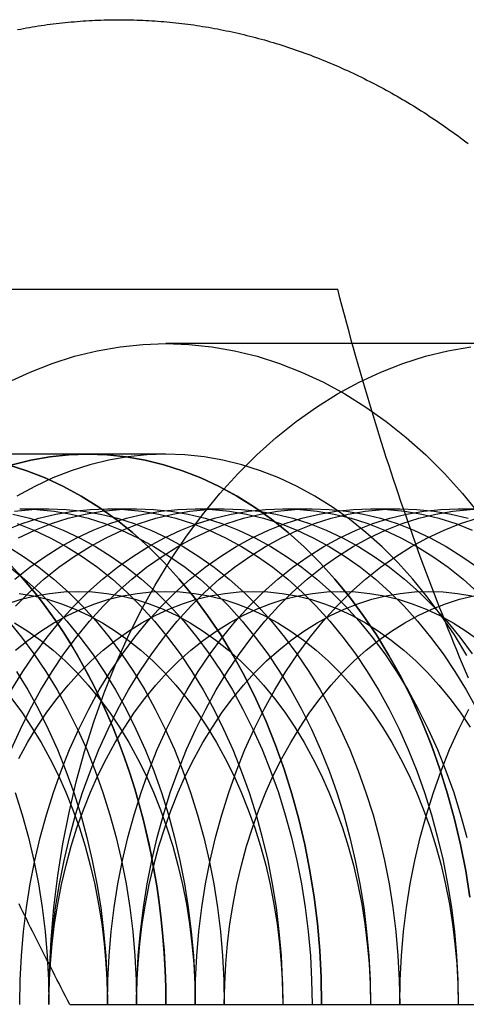
# Model space of a CAD drawing. Extents: x -135 to 831, y -538 to 51.
# Drawn here: x 177 to 182, y -498 to -486 of the extents above; entities that cross this region are included whole.
import ezdxf

# ---------------------------------------------------------------- set-up
doc = ezdxf.new("R2010")
doc.units = 0
doc.header["$LTSCALE"] = 20
doc.linetypes.add('VERDECKT', pattern=[0.375, 0.25, -0.125])
doc.layers.get('0').update_dxf_attribs({"linetype": 'CONTINUOUS'})
doc.layers.add('STEMPEL', color=3, linetype='CONTINUOUS')

# ---------------------------------------------------------------- blocks, each defined once
blk = doc.blocks.new('A$CCFD6EB4D')
at = {"color": 3, "linetype": 'CONTINUOUS'}
for p, q in [((231.82028, -18.82118), (238.5958, -18.82118)), ((235.3549, -27.47918), (242.13041, -27.47918))]:
    blk.add_line(p, q, dxfattribs=at)
at = {"color": 1, "linetype": 'VERDECKT'}
for p, q in [((240.75982, -19.47918), (236.51718, -19.47918)), ((235.57526, -20.81926), (233.69164, -20.81926)), ((236.51718, -20.81926), (235.57537, -20.81926)), ((234.74941, -21.47918), (235.10296, -21.47918)), ((235.81007, -21.47918), (236.16362, -21.47918)), ((236.87073, -21.47918), (237.22428, -21.47918)), ((237.93139, -21.47918), (238.28494, -21.47918)), ((238.99205, -21.47918), (239.3456, -21.47918)), ((240.05271, -21.47918), (240.40627, -21.47918))]:
    blk.add_line(p, q, dxfattribs=at)
at = {"color": 3}
for points in [[(234.723, -15.6774, 0), (234.759, -15.6706, 0), (234.795, -15.6639, 0), (234.831, -15.6575, 0), (234.866, -15.6512, 0), (234.902, -15.6452, 0), (234.938, -15.6393, 0), (234.974, -15.6337, 0), (235.01, -15.6282, 0), (235.046, -15.623, 0), (235.082, -15.6179, 0), (235.118, -15.6131, 0), (235.154, -15.6085, 0), (235.19, -15.6041, 0), (235.226, -15.5998, 0), (235.262, -15.5958, 0), (235.298, -15.592, 0), (235.335, -15.5884, 0), (235.371, -15.585, 0), (235.407, -15.5818, 0), (235.443, -15.5788, 0), (235.479, -15.576, 0), (235.515, -15.5734, 0), (235.551, -15.571, 0), (235.588, -15.5688, 0), (235.624, -15.5668, 0), (235.66, -15.565, 0), (235.696, -15.5635, 0), (235.732, -15.5621, 0), (235.769, -15.5609, 0), (235.805, -15.56, 0), (235.841, -15.5592, 0), (235.877, -15.5587, 0), (235.914, -15.5583, 0), (235.95, -15.5582, 0), (235.986, -15.5583, 0), (236.022, -15.5586, 0), (236.059, -15.559, 0), (236.095, -15.5597, 0), (236.131, -15.5606, 0), (236.167, -15.5617, 0), (236.203, -15.563, 0), (236.24, -15.5645, 0), (236.276, -15.5662, 0), (236.312, -15.5682, 0), (236.348, -15.5703, 0), (236.384, -15.5726, 0), (236.421, -15.5752, 0), (236.457, -15.5779, 0), (236.493, -15.5809, 0), (236.529, -15.5841, 0), (236.565, -15.5874, 0), (236.601, -15.591, 0), (236.637, -15.5948, 0), (236.673, -15.5988, 0), (236.709, -15.603, 0), (236.745, -15.6074, 0), (236.782, -15.612, 0), (236.818, -15.6168, 0), (236.854, -15.6219, 0), (236.89, -15.6271, 0), (236.925, -15.6325, 0), (236.961, -15.6382, 0), (236.997, -15.644, 0), (237.033, -15.6501, 0), (237.069, -15.6563, 0), (237.105, -15.6628, 0), (237.141, -15.6695, 0), (237.176, -15.6763, 0), (237.212, -15.6834, 0), (237.248, -15.6907, 0), (237.284, -15.6982, 0), (237.319, -15.7059, 0), (237.355, -15.7137, 0), (237.39, -15.7218, 0), (237.426, -15.7301, 0), (237.462, -15.7386, 0), (237.497, -15.7473, 0), (237.533, -15.7562, 0), (237.568, -15.7653, 0), (237.603, -15.7745, 0), (237.639, -15.784, 0), (237.674, -15.7937, 0), (237.709, -15.8036, 0), (237.745, -15.8136, 0), (237.78, -15.8239, 0), (237.815, -15.8344, 0), (237.85, -15.8451, 0), (237.885, -15.8559, 0), (237.92, -15.867, 0), (237.955, -15.8782, 0), (237.99, -15.8897, 0), (238.025, -15.9013, 0), (238.06, -15.9132, 0), (238.095, -15.9252, 0), (238.13, -15.9374, 0), (238.165, -15.9498, 0), (238.199, -15.9625, 0), (238.234, -15.9753, 0), (238.269, -15.9883, 0), (238.303, -16.0014, 0), (238.338, -16.0148, 0), (238.372, -16.0284, 0), (238.407, -16.0422, 0), (238.441, -16.0561, 0), (238.475, -16.0703, 0), (238.51, -16.0846, 0), (238.544, -16.0991, 0), (238.578, -16.1138, 0), (238.612, -16.1287, 0), (238.646, -16.1438, 0), (238.68, -16.1591, 0), (238.714, -16.1746, 0), (238.748, -16.1902, 0), (238.782, -16.206, 0), (238.816, -16.2221, 0), (238.849, -16.2383, 0), (238.883, -16.2547, 0), (238.917, -16.2713, 0), (238.95, -16.288, 0), (238.984, -16.305, 0), (239.017, -16.3221, 0), (239.05, -16.3394, 0), (239.084, -16.3569, 0), (239.117, -16.3746, 0), (239.15, -16.3925, 0), (239.183, -16.4106, 0), (239.216, -16.4288, 0), (239.249, -16.4472, 0), (239.282, -16.4658, 0), (239.315, -16.4846, 0), (239.348, -16.5036, 0), (239.38, -16.5227, 0), (239.413, -16.542, 0), (239.446, -16.5615, 0), (239.478, -16.5812, 0), (239.511, -16.6011, 0), (239.543, -16.6211, 0), (239.575, -16.6413, 0), (239.607, -16.6617, 0), (239.64, -16.6823, 0), (239.672, -16.703, 0), (239.704, -16.7239, 0), (239.736, -16.745, 0), (239.767, -16.7663, 0), (239.799, -16.7877, 0), (239.831, -16.8093, 0), (239.862, -16.8311, 0), (239.894, -16.853, 0), (239.925, -16.8751, 0), (239.957, -16.8974, 0), (239.988, -16.9199, 0), (240.019, -16.9425, 0), (240.051, -16.9653, 0), (240.082, -16.9883, 0), (240.113, -17.0114, 0), (240.144, -17.0347, 0), (240.175, -17.0582, 0)], [(240.177, -23.5311, 0), (240.141, -23.4464, 0), (240.106, -23.3617, 0), (240.071, -23.2771, 0), (240.036, -23.1925, 0), (240.001, -23.1079, 0), (239.967, -23.0233, 0), (239.933, -22.9387, 0), (239.899, -22.854, 0), (239.866, -22.7693, 0), (239.833, -22.6845, 0), (239.8, -22.5996, 0), (239.767, -22.5146, 0), (239.734, -22.4295, 0), (239.702, -22.3442, 0), (239.67, -22.2588, 0), (239.638, -22.1732, 0), (239.607, -22.0875, 0), (239.575, -22.0015, 0), (239.544, -21.9153, 0), (239.513, -21.8289, 0), (239.483, -21.7422, 0), (239.452, -21.6552, 0), (239.422, -21.568, 0), (239.391, -21.4804, 0), (239.361, -21.3925, 0), (239.331, -21.3043, 0), (239.302, -21.2157, 0), (239.272, -21.1267, 0), (239.243, -21.0373, 0), (239.213, -20.9475, 0), (239.184, -20.8572, 0), (239.155, -20.7665, 0), (239.126, -20.6753, 0), (239.098, -20.5836, 0), (239.069, -20.4914, 0), (239.04, -20.3986, 0), (239.012, -20.3053, 0), (238.984, -20.2114, 0), (238.955, -20.1168, 0), (238.927, -20.0217, 0), (238.899, -19.9258, 0), (238.871, -19.8293, 0), (238.844, -19.7321, 0), (238.816, -19.6342, 0), (238.788, -19.5355, 0), (238.76, -19.436, 0), (238.733, -19.3357, 0), (238.705, -19.2346, 0), (238.678, -19.1326, 0), (238.651, -19.0297, 0), (238.623, -18.9259, 0), (238.596, -18.8212, 0)], [(235.355, -27.4792, 0), (235.329, -27.4286, 0), (235.303, -27.3782, 0), (235.277, -27.3279, 0), (235.251, -27.2779, 0), (235.225, -27.228, 0), (235.2, -27.1783, 0), (235.175, -27.1288, 0), (235.15, -27.0794, 0), (235.124, -27.0302, 0), (235.1, -26.9812, 0), (235.075, -26.9323, 0), (235.05, -26.8836, 0), (235.026, -26.8351, 0), (235.001, -26.7867, 0), (234.977, -26.7384, 0), (234.953, -26.6903, 0), (234.929, -26.6423, 0), (234.905, -26.5945, 0), (234.881, -26.5468, 0), (234.857, -26.4993, 0), (234.834, -26.4518, 0), (234.81, -26.4045, 0), (234.787, -26.3574, 0), (234.764, -26.3104, 0), (234.741, -26.2635, 0)]]:
    blk.add_polyline3d(points, dxfattribs=at)
at = {"color": 1, "linetype": 'VERDECKT'}
for points in [[(236.517, -19.4792, 0), (236.795, -19.4888, 0), (237.072, -19.5177, 0), (237.347, -19.5658, 0), (237.621, -19.6329, 0), (237.892, -19.7189, 0), (238.159, -19.8237, 0), (238.423, -19.9468, 0), (238.682, -20.0881, 0), (238.936, -20.2473, 0), (239.184, -20.4238, 0), (239.425, -20.6174, 0), (239.66, -20.8274, 0), (239.887, -21.0535, 0), (240.106, -21.2951, 0), (240.316, -21.5516, 0)], [(234.611, -19.9468, 0), (234.875, -19.8237, 0), (235.143, -19.7189, 0), (235.414, -19.6329, 0), (235.687, -19.5658, 0), (235.963, -19.5177, 0), (236.24, -19.4888, 0), (236.517, -19.4792, 0)], [(235.103, -27.4792, 0), (235.11, -27.0866, 0), (235.13, -26.695, 0), (235.164, -26.3053, 0), (235.212, -25.9185, 0), (235.272, -25.5353, 0), (235.347, -25.1569, 0), (235.434, -24.7841, 0), (235.534, -24.4177, 0), (235.646, -24.0587, 0), (235.771, -23.708, 0), (235.908, -23.3664, 0), (236.056, -23.0346, 0), (236.216, -22.7136, 0), (236.387, -22.404, 0), (236.568, -22.1067, 0), (236.76, -21.8223, 0), (236.961, -21.5516, 0), (237.171, -21.2951, 0), (237.39, -21.0535, 0), (237.617, -20.8274, 0), (237.852, -20.6174, 0), (238.093, -20.4238, 0), (238.341, -20.2473, 0), (238.595, -20.0881, 0), (238.854, -19.9468, 0), (239.118, -19.8237, 0), (239.385, -19.7189, 0), (239.656, -19.6329, 0), (239.93, -19.5658, 0), (240.205, -19.5177, 0)], [(234.613, -22.1298, 0), (234.795, -22.3309, 0), (234.97, -22.5445, 0), (235.138, -22.7699, 0), (235.297, -23.0066, 0), (235.448, -23.2541, 0), (235.59, -23.5118, 0), (235.724, -23.7791, 0), (235.847, -24.0553, 0), (235.961, -24.3397, 0), (236.065, -24.6317, 0), (236.159, -24.9305, 0), (236.242, -25.2355, 0), (236.314, -25.5459, 0), (236.376, -25.8609, 0), (236.427, -26.1799, 0), (236.466, -26.502, 0), (236.495, -26.8264, 0), (236.512, -27.1524, 0), (236.517, -27.4792, 0)], [(234.61, -20.9472, 0), (234.836, -21.0188, 0), (235.059, -21.106, 0), (235.278, -21.2085, 0), (235.494, -21.3261, 0), (235.705, -21.4586, 0), (235.912, -21.6056, 0), (236.113, -21.7667, 0), (236.308, -21.9416, 0), (236.497, -22.1298, 0), (236.679, -22.3309, 0), (236.854, -22.5445, 0), (237.022, -22.7699, 0), (237.181, -23.0066, 0), (237.332, -23.2541, 0), (237.474, -23.5118, 0), (237.607, -23.7791, 0), (237.731, -24.0553, 0), (237.845, -24.3397, 0), (237.949, -24.6317, 0), (238.042, -24.9305, 0), (238.126, -25.2355, 0), (238.198, -25.5459, 0), (238.26, -25.8609, 0), (238.31, -26.1799, 0), (238.35, -26.502, 0), (238.378, -26.8264, 0), (238.395, -27.1524, 0), (238.401, -27.4792, 0)], [(234.61, -20.9472, 0), (234.836, -21.0189, 0), (235.059, -21.106, 0), (235.278, -21.2086, 0), (235.494, -21.3262, 0), (235.705, -21.4587, 0), (235.911, -21.6057, 0), (236.113, -21.7668, 0), (236.308, -21.9417, 0), (236.497, -22.1299, 0), (236.679, -22.331, 0), (236.854, -22.5445, 0), (237.021, -22.7699, 0), (237.181, -23.0067, 0), (237.332, -23.2542, 0), (237.474, -23.5119, 0), (237.607, -23.7791, 0), (237.731, -24.0553, 0), (237.845, -24.3397, 0), (237.949, -24.6317, 0), (238.042, -24.9305, 0), (238.126, -25.2355, 0), (238.198, -25.5459, 0), (238.26, -25.861, 0), (238.31, -26.1799, 0), (238.35, -26.502, 0), (238.378, -26.8264, 0), (238.395, -27.1524, 0), (238.401, -27.4792, 0)], [(238.401, -27.4792, 0), (238.395, -27.1524, 0), (238.378, -26.8264, 0), (238.35, -26.502, 0), (238.31, -26.1799, 0), (238.26, -25.861, 0), (238.198, -25.5459, 0), (238.126, -25.2355, 0), (238.042, -24.9305, 0), (237.949, -24.6317, 0), (237.845, -24.3397, 0), (237.731, -24.0553, 0), (237.607, -23.7791, 0), (237.474, -23.5119, 0), (237.332, -23.2542, 0), (237.181, -23.0067, 0), (237.022, -22.7699, 0), (236.854, -22.5445, 0), (236.679, -22.331, 0), (236.497, -22.1299, 0), (236.308, -21.9417, 0), (236.113, -21.7668, 0), (235.912, -21.6057, 0), (235.705, -21.4587, 0), (235.494, -21.3262, 0), (235.278, -21.2086, 0), (235.059, -21.106, 0), (234.836, -21.0189, 0), (234.61, -20.9472, 0)], [(236.517, -27.4792, 0), (236.515, -27.2728, 0), (236.508, -27.0667, 0), (236.497, -26.8609, 0), (236.481, -26.6558, 0), (236.461, -26.4514, 0), (236.436, -26.248, 0), (236.407, -26.0458, 0), (236.373, -25.845, 0), (236.335, -25.6457, 0), (236.293, -25.4482, 0), (236.246, -25.2527, 0), (236.195, -25.0592, 0), (236.14, -24.8682, 0), (236.081, -24.6796, 0), (236.017, -24.4937, 0), (235.95, -24.3107, 0), (235.879, -24.1307, 0), (235.803, -23.9539, 0), (235.724, -23.7805, 0), (235.641, -23.6107, 0), (235.555, -23.4446, 0), (235.464, -23.2824, 0), (235.371, -23.1241, 0), (235.274, -22.9701, 0), (235.173, -22.8204, 0), (235.07, -22.6752, 0), (234.963, -22.5346, 0), (234.853, -22.3987, 0), (234.74, -22.2677, 0)], [(234.74, -22.2678, 0), (234.853, -22.3987, 0), (234.963, -22.5346, 0), (235.069, -22.6752, 0), (235.173, -22.8204, 0), (235.274, -22.9701, 0), (235.371, -23.1242, 0), (235.464, -23.2824, 0), (235.555, -23.4446, 0), (235.641, -23.6107, 0), (235.724, -23.7806, 0), (235.803, -23.9539, 0), (235.879, -24.1307, 0), (235.95, -24.3107, 0), (236.017, -24.4937, 0), (236.081, -24.6796, 0), (236.14, -24.8682, 0), (236.195, -25.0593, 0), (236.246, -25.2527, 0), (236.293, -25.4482, 0), (236.335, -25.6457, 0), (236.373, -25.845, 0), (236.407, -26.0458, 0), (236.436, -26.248, 0), (236.461, -26.4514, 0), (236.481, -26.6558, 0), (236.497, -26.8609, 0), (236.508, -27.0667, 0), (236.515, -27.2728, 0), (236.517, -27.4792, 0)], [(234.657, -20.9472, 0), (234.884, -20.8913, 0), (235.114, -20.8513, 0), (235.344, -20.8272, 0), (235.575, -20.8192, 0), (235.806, -20.8272, 0), (236.037, -20.8513, 0), (236.266, -20.8913, 0), (236.494, -20.9472, 0), (236.72, -21.0188, 0), (236.942, -21.106, 0), (237.162, -21.2085, 0), (237.377, -21.3261, 0), (237.589, -21.4586, 0), (237.795, -21.6056, 0), (237.996, -21.7667, 0), (238.192, -21.9416, 0), (238.381, -22.1298, 0), (238.563, -22.3309, 0), (238.738, -22.5445, 0), (238.905, -22.7699, 0), (239.065, -23.0066, 0), (239.216, -23.2541, 0), (239.358, -23.5118, 0), (239.491, -23.7791, 0), (239.615, -24.0553, 0), (239.729, -24.3397, 0), (239.832, -24.6317, 0), (239.926, -24.9305, 0), (240.009, -25.2355, 0), (240.082, -25.5459, 0), (240.144, -25.8609, 0), (240.194, -26.1799, 0)], [(234.657, -20.9472, 0), (234.884, -20.8913, 0), (235.114, -20.8513, 0), (235.344, -20.8273, 0), (235.575, -20.8193, 0), (235.806, -20.8273, 0), (236.037, -20.8513, 0), (236.266, -20.8913, 0), (236.494, -20.9472, 0), (236.72, -21.0189, 0), (236.942, -21.106, 0), (237.162, -21.2086, 0), (237.377, -21.3262, 0), (237.589, -21.4587, 0), (237.795, -21.6057, 0), (237.996, -21.7668, 0), (238.192, -21.9417, 0), (238.381, -22.1299, 0), (238.563, -22.331, 0), (238.738, -22.5445, 0), (238.905, -22.7699, 0), (239.065, -23.0067, 0), (239.216, -23.2542, 0), (239.358, -23.5119, 0), (239.491, -23.7791, 0), (239.615, -24.0553, 0), (239.728, -24.3397, 0), (239.832, -24.6317, 0), (239.926, -24.9305, 0), (240.009, -25.2355, 0), (240.082, -25.5459, 0), (240.143, -25.861, 0), (240.194, -26.1799, 0)], [(240.194, -26.1799, 0), (240.144, -25.861, 0), (240.082, -25.5459, 0), (240.009, -25.2355, 0), (239.926, -24.9305, 0), (239.833, -24.6317, 0), (239.729, -24.3397, 0), (239.615, -24.0553, 0), (239.491, -23.7791, 0), (239.358, -23.5119, 0), (239.216, -23.2542, 0), (239.065, -23.0067, 0), (238.905, -22.7699, 0), (238.738, -22.5445, 0), (238.563, -22.331, 0), (238.381, -22.1299, 0), (238.192, -21.9417, 0), (237.996, -21.7668, 0), (237.795, -21.6057, 0), (237.589, -21.4587, 0), (237.378, -21.3262, 0), (237.162, -21.2086, 0), (236.942, -21.106, 0), (236.72, -21.0189, 0), (236.494, -20.9472, 0), (236.266, -20.8913, 0), (236.037, -20.8513, 0), (235.806, -20.8273, 0), (235.575, -20.8193, 0), (235.344, -20.8273, 0), (235.114, -20.8513, 0), (234.884, -20.8913, 0), (234.657, -20.9472, 0)], [(240.157, -23.2542, 0), (240.007, -23.0067, 0), (239.847, -22.7699, 0), (239.68, -22.5445, 0), (239.505, -22.331, 0), (239.322, -22.1299, 0), (239.134, -21.9417, 0), (238.938, -21.7668, 0), (238.737, -21.6057, 0), (238.531, -21.4587, 0), (238.319, -21.3262, 0), (238.104, -21.2086, 0), (237.884, -21.106, 0), (237.661, -21.0189, 0), (237.436, -20.9472, 0), (237.208, -20.8913, 0), (236.979, -20.8513, 0), (236.748, -20.8273, 0), (236.517, -20.8193, 0), (236.286, -20.8273, 0), (236.056, -20.8513, 0), (235.826, -20.8913, 0), (235.598, -20.9472, 0), (235.373, -21.0189, 0), (235.15, -21.106, 0), (234.931, -21.2086, 0), (234.715, -21.3262, 0)], [(234.696, -24.9139, 0), (234.78, -25.1831, 0), (234.855, -25.4578, 0), (234.92, -25.7375, 0), (234.976, -26.0213, 0), (235.021, -26.3086, 0), (235.057, -26.5988, 0), (235.083, -26.8911, 0), (235.098, -27.1848, 0), (235.103, -27.4792, 0)], [(234.711, -23.4498, 0), (234.847, -23.6728, 0), (234.975, -23.905, 0), (235.095, -24.1458, 0), (235.206, -24.3946, 0), (235.309, -24.6508, 0), (235.403, -24.9139, 0), (235.487, -25.1831, 0), (235.562, -25.4578, 0), (235.627, -25.7375, 0), (235.683, -26.0213, 0), (235.729, -26.3086, 0), (235.764, -26.5988, 0), (235.79, -26.8911, 0), (235.805, -27.1848, 0), (235.81, -27.4792, 0)], [(234.612, -22.8411, 0), (234.77, -23.0335, 0), (234.921, -23.2365, 0), (235.065, -23.4498, 0), (235.201, -23.6728, 0), (235.329, -23.905, 0), (235.449, -24.1458, 0), (235.56, -24.3946, 0), (235.663, -24.6508, 0), (235.756, -24.9139, 0), (235.841, -25.1831, 0), (235.916, -25.4578, 0), (235.981, -25.7375, 0), (236.036, -26.0213, 0), (236.082, -26.3086, 0), (236.118, -26.5988, 0), (236.143, -26.8911, 0), (236.159, -27.1848, 0), (236.164, -27.4792, 0)], [(234.628, -22.1877, 0), (234.809, -22.3328, 0), (234.985, -22.4904, 0), (235.155, -22.6599, 0), (235.32, -22.8411, 0), (235.477, -23.0335, 0), (235.628, -23.2365, 0), (235.772, -23.4498, 0), (235.908, -23.6728, 0), (236.036, -23.905, 0), (236.156, -24.1458, 0), (236.267, -24.3946, 0), (236.37, -24.6508, 0), (236.463, -24.9139, 0), (236.548, -25.1831, 0), (236.623, -25.4578, 0), (236.688, -25.7375, 0), (236.744, -26.0213, 0), (236.789, -26.3086, 0), (236.825, -26.5988, 0), (236.85, -26.8911, 0), (236.866, -27.1848, 0), (236.871, -27.4792, 0)], [(234.605, -21.9359, 0), (234.796, -22.0552, 0), (234.982, -22.1877, 0), (235.163, -22.3328, 0), (235.339, -22.4904, 0), (235.509, -22.6599, 0), (235.673, -22.8411, 0), (235.831, -23.0335, 0), (235.982, -23.2365, 0), (236.125, -23.4498, 0), (236.261, -23.6728, 0), (236.389, -23.905, 0), (236.509, -24.1458, 0), (236.621, -24.3946, 0), (236.723, -24.6508, 0), (236.817, -24.9139, 0), (236.901, -25.1831, 0), (236.976, -25.4578, 0), (237.042, -25.7375, 0), (237.097, -26.0213, 0), (237.143, -26.3086, 0), (237.178, -26.5988, 0), (237.204, -26.8911, 0), (237.219, -27.1848, 0), (237.224, -27.4792, 0)], [(234.72, -21.659, 0), (234.92, -21.7375, 0), (235.118, -21.8299, 0), (235.312, -21.9359, 0), (235.503, -22.0552, 0), (235.689, -22.1877, 0), (235.87, -22.3328, 0), (236.046, -22.4904, 0), (236.216, -22.6599, 0), (236.38, -22.8411, 0), (236.538, -23.0335, 0), (236.689, -23.2365, 0), (236.832, -23.4498, 0), (236.968, -23.6728, 0), (237.096, -23.905, 0), (237.216, -24.1458, 0), (237.328, -24.3946, 0), (237.43, -24.6508, 0), (237.524, -24.9139, 0), (237.608, -25.1831, 0), (237.683, -25.4578, 0), (237.749, -25.7375, 0), (237.804, -26.0213, 0), (237.85, -26.3086, 0), (237.885, -26.5988, 0), (237.911, -26.8911, 0), (237.926, -27.1848, 0), (237.931, -27.4792, 0)], [(234.665, -21.5441, 0), (234.87, -21.5945, 0), (235.073, -21.659, 0), (235.274, -21.7375, 0), (235.472, -21.8299, 0), (235.666, -21.9359, 0), (235.856, -22.0552, 0), (236.042, -22.1877, 0), (236.223, -22.3328, 0), (236.399, -22.4904, 0), (236.57, -22.6599, 0), (236.734, -22.8411, 0), (236.891, -23.0335, 0), (237.042, -23.2365, 0), (237.186, -23.4498, 0), (237.322, -23.6728, 0), (237.45, -23.905, 0), (237.57, -24.1458, 0), (237.681, -24.3946, 0), (237.784, -24.6508, 0), (237.878, -24.9139, 0), (237.962, -25.1831, 0), (238.037, -25.4578, 0), (238.102, -25.7375, 0), (238.158, -26.0213, 0), (238.203, -26.3086, 0), (238.239, -26.5988, 0), (238.265, -26.8911, 0), (238.28, -27.1848, 0), (238.285, -27.4792, 0)], [(234.749, -21.4792, 0), (234.958, -21.4864, 0), (235.165, -21.5081, 0), (235.372, -21.5441, 0), (235.577, -21.5945, 0), (235.78, -21.659, 0), (235.981, -21.7375, 0), (236.179, -21.8299, 0), (236.373, -21.9359, 0), (236.563, -22.0552, 0), (236.749, -22.1877, 0), (236.931, -22.3328, 0), (237.106, -22.4904, 0), (237.277, -22.6599, 0), (237.441, -22.8411, 0), (237.599, -23.0335, 0), (237.749, -23.2365, 0), (237.893, -23.4498, 0), (238.029, -23.6728, 0), (238.157, -23.905, 0), (238.277, -24.1458, 0), (238.388, -24.3946, 0), (238.491, -24.6508, 0), (238.585, -24.9139, 0), (238.669, -25.1831, 0), (238.744, -25.4578, 0), (238.809, -25.7375, 0), (238.865, -26.0213, 0), (238.911, -26.3086, 0), (238.946, -26.5988, 0), (238.972, -26.8911, 0), (238.987, -27.1848, 0), (238.992, -27.4792, 0)], [(234.687, -21.5081, 0), (234.895, -21.4864, 0), (235.103, -21.4792, 0), (235.311, -21.4864, 0), (235.519, -21.5081, 0), (235.725, -21.5441, 0), (235.931, -21.5945, 0), (236.134, -21.659, 0), (236.335, -21.7375, 0), (236.532, -21.8299, 0), (236.727, -21.9359, 0), (236.917, -22.0552, 0), (237.103, -22.1877, 0), (237.284, -22.3328, 0), (237.46, -22.4904, 0), (237.63, -22.6599, 0), (237.794, -22.8411, 0), (237.952, -23.0335, 0), (238.103, -23.2365, 0), (238.247, -23.4498, 0), (238.383, -23.6728, 0), (238.511, -23.905, 0), (238.631, -24.1458, 0), (238.742, -24.3946, 0), (238.845, -24.6508, 0), (238.938, -24.9139, 0), (239.023, -25.1831, 0), (239.098, -25.4578, 0), (239.163, -25.7375, 0), (239.218, -26.0213, 0), (239.264, -26.3086, 0), (239.3, -26.5988, 0), (239.325, -26.8911, 0), (239.34, -27.1848, 0), (239.346, -27.4792, 0)], [(234.578, -21.7375, 0), (234.779, -21.659, 0), (234.982, -21.5945, 0), (235.188, -21.5441, 0), (235.394, -21.5081, 0), (235.602, -21.4864, 0), (235.81, -21.4792, 0), (236.018, -21.4864, 0), (236.226, -21.5081, 0), (236.433, -21.5441, 0), (236.638, -21.5945, 0), (236.841, -21.659, 0), (237.042, -21.7375, 0), (237.239, -21.8299, 0), (237.434, -21.9359, 0), (237.624, -22.0552, 0), (237.81, -22.1877, 0), (237.991, -22.3328, 0), (238.167, -22.4904, 0), (238.337, -22.6599, 0), (238.502, -22.8411, 0), (238.659, -23.0335, 0), (238.81, -23.2365, 0), (238.954, -23.4498, 0), (239.09, -23.6728, 0), (239.218, -23.905, 0), (239.338, -24.1458, 0), (239.449, -24.3946, 0), (239.552, -24.6508, 0), (239.645, -24.9139, 0), (239.73, -25.1831, 0), (239.805, -25.4578, 0), (239.87, -25.7375, 0), (239.926, -26.0213, 0), (239.971, -26.3086, 0), (240.007, -26.5988, 0), (240.032, -26.8911, 0), (240.048, -27.1848, 0), (240.053, -27.4792, 0)], [(234.734, -21.8299, 0), (234.932, -21.7375, 0), (235.133, -21.659, 0), (235.336, -21.5945, 0), (235.541, -21.5441, 0), (235.748, -21.5081, 0), (235.955, -21.4864, 0), (236.164, -21.4792, 0), (236.372, -21.4864, 0), (236.579, -21.5081, 0), (236.786, -21.5441, 0), (236.991, -21.5945, 0), (237.195, -21.659, 0), (237.395, -21.7375, 0), (237.593, -21.8299, 0), (237.787, -21.9359, 0), (237.978, -22.0552, 0), (238.164, -22.1877, 0), (238.345, -22.3328, 0), (238.521, -22.4904, 0), (238.691, -22.6599, 0), (238.855, -22.8411, 0), (239.013, -23.0335, 0), (239.164, -23.2365, 0), (239.307, -23.4498, 0), (239.443, -23.6728, 0), (239.571, -23.905, 0), (239.691, -24.1458, 0), (239.803, -24.3946, 0), (239.905, -24.6508, 0), (239.999, -24.9139, 0), (240.083, -25.1831, 0), (240.158, -25.4578, 0)], [(234.69, -22.3328, 0), (234.871, -22.1877, 0), (235.057, -22.0552, 0), (235.247, -21.9359, 0), (235.441, -21.8299, 0), (235.639, -21.7375, 0), (235.84, -21.659, 0), (236.043, -21.5945, 0), (236.248, -21.5441, 0), (236.455, -21.5081, 0), (236.663, -21.4864, 0), (236.871, -21.4792, 0), (237.079, -21.4864, 0), (237.287, -21.5081, 0), (237.493, -21.5441, 0), (237.698, -21.5945, 0), (237.902, -21.659, 0), (238.102, -21.7375, 0), (238.3, -21.8299, 0), (238.494, -21.9359, 0), (238.685, -22.0552, 0), (238.871, -22.1877, 0), (239.052, -22.3328, 0), (239.228, -22.4904, 0), (239.398, -22.6599, 0), (239.562, -22.8411, 0), (239.72, -23.0335, 0), (239.871, -23.2365, 0), (240.014, -23.4498, 0), (240.15, -23.6728, 0), (240.278, -23.905, 0)], [(234.697, -22.6599, 0), (234.867, -22.4904, 0), (235.043, -22.3328, 0), (235.224, -22.1877, 0), (235.41, -22.0552, 0), (235.601, -21.9359, 0), (235.795, -21.8299, 0), (235.993, -21.7375, 0), (236.193, -21.659, 0), (236.397, -21.5945, 0), (236.602, -21.5441, 0), (236.808, -21.5081, 0), (237.016, -21.4864, 0), (237.224, -21.4792, 0), (237.432, -21.4864, 0), (237.64, -21.5081, 0), (237.847, -21.5441, 0), (238.052, -21.5945, 0), (238.255, -21.659, 0), (238.456, -21.7375, 0), (238.654, -21.8299, 0), (238.848, -21.9359, 0), (239.038, -22.0552, 0), (239.224, -22.1877, 0), (239.405, -22.3328, 0), (239.581, -22.4904, 0), (239.752, -22.6599, 0), (239.916, -22.8411, 0), (240.073, -23.0335, 0), (240.224, -23.2365, 0)], [(234.652, -23.6728, 0), (234.788, -23.4498, 0), (234.931, -23.2365, 0), (235.082, -23.0335, 0), (235.24, -22.8411, 0), (235.404, -22.6599, 0), (235.574, -22.4904, 0), (235.75, -22.3328, 0), (235.931, -22.1877, 0), (236.117, -22.0552, 0), (236.308, -21.9359, 0), (236.502, -21.8299, 0), (236.7, -21.7375, 0), (236.901, -21.659, 0), (237.104, -21.5945, 0), (237.309, -21.5441, 0), (237.516, -21.5081, 0), (237.723, -21.4864, 0), (237.931, -21.4792, 0), (238.14, -21.4864, 0), (238.347, -21.5081, 0), (238.554, -21.5441, 0), (238.759, -21.5945, 0), (238.962, -21.659, 0), (239.163, -21.7375, 0), (239.361, -21.8299, 0), (239.555, -21.9359, 0), (239.745, -22.0552, 0), (239.931, -22.1877, 0), (240.113, -22.3328, 0), (240.288, -22.4904, 0)], [(234.646, -24.3946, 0), (234.757, -24.1458, 0), (234.877, -23.905, 0), (235.005, -23.6728, 0), (235.141, -23.4498, 0), (235.285, -23.2365, 0), (235.436, -23.0335, 0), (235.593, -22.8411, 0), (235.758, -22.6599, 0), (235.928, -22.4904, 0), (236.104, -22.3328, 0), (236.285, -22.1877, 0), (236.471, -22.0552, 0), (236.661, -21.9359, 0), (236.856, -21.8299, 0), (237.053, -21.7375, 0), (237.254, -21.659, 0), (237.457, -21.5945, 0), (237.662, -21.5441, 0), (237.869, -21.5081, 0), (238.077, -21.4864, 0), (238.285, -21.4792, 0), (238.493, -21.4864, 0), (238.701, -21.5081, 0), (238.907, -21.5441, 0), (239.113, -21.5945, 0), (239.316, -21.659, 0), (239.517, -21.7375, 0), (239.714, -21.8299, 0), (239.909, -21.9359, 0), (240.099, -22.0552, 0), (240.285, -22.1877, 0)], [(234.749, -27.4792, 0), (234.755, -27.1848, 0), (234.77, -26.8911, 0), (234.795, -26.5988, 0), (234.831, -26.3086, 0), (234.877, -26.0213, 0), (234.932, -25.7375, 0), (234.997, -25.4578, 0), (235.072, -25.1831, 0), (235.157, -24.9139, 0), (235.25, -24.6508, 0), (235.353, -24.3946, 0), (235.464, -24.1458, 0), (235.584, -23.905, 0), (235.712, -23.6728, 0), (235.848, -23.4498, 0), (235.992, -23.2365, 0), (236.143, -23.0335, 0), (236.301, -22.8411, 0), (236.465, -22.6599, 0), (236.635, -22.4904, 0), (236.811, -22.3328, 0), (236.992, -22.1877, 0), (237.178, -22.0552, 0), (237.368, -21.9359, 0), (237.563, -21.8299, 0), (237.76, -21.7375, 0), (237.961, -21.659, 0), (238.164, -21.5945, 0), (238.37, -21.5441, 0), (238.576, -21.5081, 0), (238.784, -21.4864, 0), (238.992, -21.4792, 0), (239.2, -21.4864, 0), (239.408, -21.5081, 0), (239.615, -21.5441, 0), (239.82, -21.5945, 0), (240.023, -21.659, 0), (240.224, -21.7375, 0)], [(235.103, -27.4792, 0), (235.108, -27.1848, 0), (235.123, -26.8911, 0), (235.149, -26.5988, 0), (235.184, -26.3086, 0), (235.23, -26.0213, 0), (235.286, -25.7375, 0), (235.351, -25.4578, 0), (235.426, -25.1831, 0), (235.51, -24.9139, 0), (235.604, -24.6508, 0), (235.707, -24.3946, 0), (235.818, -24.1458, 0), (235.938, -23.905, 0), (236.066, -23.6728, 0), (236.202, -23.4498, 0), (236.346, -23.2365, 0), (236.496, -23.0335, 0), (236.654, -22.8411, 0), (236.818, -22.6599, 0), (236.989, -22.4904, 0), (237.164, -22.3328, 0), (237.346, -22.1877, 0), (237.532, -22.0552, 0), (237.722, -21.9359, 0), (237.916, -21.8299, 0), (238.114, -21.7375, 0), (238.315, -21.659, 0), (238.518, -21.5945, 0), (238.723, -21.5441, 0), (238.93, -21.5081, 0), (239.137, -21.4864, 0), (239.346, -21.4792, 0), (239.554, -21.4864, 0), (239.761, -21.5081, 0), (239.968, -21.5441, 0), (240.173, -21.5945, 0)], [(235.81, -27.4792, 0), (235.815, -27.1848, 0), (235.831, -26.8911, 0), (235.856, -26.5988, 0), (235.892, -26.3086, 0), (235.937, -26.0213, 0), (235.993, -25.7375, 0), (236.058, -25.4578, 0), (236.133, -25.1831, 0), (236.217, -24.9139, 0), (236.311, -24.6508, 0), (236.414, -24.3946, 0), (236.525, -24.1458, 0), (236.645, -23.905, 0), (236.773, -23.6728, 0), (236.909, -23.4498, 0), (237.053, -23.2365, 0), (237.204, -23.0335, 0), (237.361, -22.8411, 0), (237.525, -22.6599, 0), (237.696, -22.4904, 0), (237.872, -22.3328, 0), (238.053, -22.1877, 0), (238.239, -22.0552, 0), (238.429, -21.9359, 0), (238.623, -21.8299, 0), (238.821, -21.7375, 0), (239.022, -21.659, 0), (239.225, -21.5945, 0), (239.43, -21.5441, 0), (239.637, -21.5081, 0), (239.845, -21.4864, 0), (240.053, -21.4792, 0), (240.261, -21.4864, 0)], [(236.164, -27.4792, 0), (236.169, -27.1848, 0), (236.184, -26.8911, 0), (236.21, -26.5988, 0), (236.245, -26.3086, 0), (236.291, -26.0213, 0), (236.346, -25.7375, 0), (236.412, -25.4578, 0), (236.487, -25.1831, 0), (236.571, -24.9139, 0), (236.665, -24.6508, 0), (236.767, -24.3946, 0), (236.879, -24.1458, 0), (236.999, -23.905, 0), (237.127, -23.6728, 0), (237.263, -23.4498, 0), (237.406, -23.2365, 0), (237.557, -23.0335, 0), (237.715, -22.8411, 0), (237.879, -22.6599, 0), (238.049, -22.4904, 0), (238.225, -22.3328, 0), (238.406, -22.1877, 0), (238.592, -22.0552, 0), (238.783, -21.9359, 0), (238.977, -21.8299, 0), (239.175, -21.7375, 0), (239.375, -21.659, 0), (239.579, -21.5945, 0), (239.784, -21.5441, 0), (239.99, -21.5081, 0), (240.198, -21.4864, 0)], [(236.871, -27.4792, 0), (236.876, -27.1848, 0), (236.891, -26.8911, 0), (236.917, -26.5988, 0), (236.952, -26.3086, 0), (236.998, -26.0213, 0), (237.053, -25.7375, 0), (237.119, -25.4578, 0), (237.194, -25.1831, 0), (237.278, -24.9139, 0), (237.372, -24.6508, 0), (237.474, -24.3946, 0), (237.586, -24.1458, 0), (237.706, -23.905, 0), (237.834, -23.6728, 0), (237.97, -23.4498, 0), (238.113, -23.2365, 0), (238.264, -23.0335, 0), (238.422, -22.8411, 0), (238.586, -22.6599, 0), (238.756, -22.4904, 0), (238.932, -22.3328, 0), (239.113, -22.1877, 0), (239.299, -22.0552, 0), (239.49, -21.9359, 0), (239.684, -21.8299, 0), (239.882, -21.7375, 0), (240.082, -21.659, 0), (240.286, -21.5945, 0)], [(239.346, -27.4792, 0), (239.351, -27.1848, 0), (239.366, -26.8911, 0), (239.392, -26.5988, 0), (239.427, -26.3086, 0), (239.473, -26.0213, 0), (239.528, -25.7375, 0), (239.594, -25.4578, 0), (239.669, -25.1831, 0), (239.753, -24.9139, 0), (239.847, -24.6508, 0), (239.949, -24.3946, 0), (240.061, -24.1458, 0), (240.181, -23.905, 0)], [(234.649, -23.7744, 0), (234.775, -23.9437, 0), (234.894, -24.1214, 0), (235.008, -24.3072, 0), (235.114, -24.5007, 0), (235.214, -24.7013, 0), (235.307, -24.9087, 0), (235.393, -25.1222, 0), (235.471, -25.3414, 0), (235.541, -25.5658, 0), (235.603, -25.7947, 0), (235.658, -26.0278, 0), (235.704, -26.2643, 0), (235.742, -26.5037, 0), (235.772, -26.7455, 0), (235.793, -26.9891, 0), (235.806, -27.2338, 0), (235.81, -27.4792, 0)], [(234.688, -22.8598, 0), (234.847, -22.9592, 0), (235.002, -23.0696, 0), (235.153, -23.1905, 0), (235.299, -23.3218, 0), (235.441, -23.4631, 0), (235.578, -23.6141, 0), (235.71, -23.7744, 0), (235.835, -23.9437, 0), (235.955, -24.1214, 0), (236.068, -24.3072, 0), (236.175, -24.5007, 0), (236.275, -24.7013, 0), (236.368, -24.9087, 0), (236.453, -25.1222, 0), (236.531, -25.3414, 0), (236.602, -25.5658, 0), (236.664, -25.7947, 0), (236.718, -26.0278, 0), (236.765, -26.2643, 0), (236.803, -26.5037, 0), (236.832, -26.7455, 0), (236.854, -26.9891, 0), (236.866, -27.2338, 0), (236.871, -27.4792, 0)], [(234.742, -22.5033, 0), (234.915, -22.5333, 0), (235.086, -22.5753, 0), (235.255, -22.629, 0), (235.422, -22.6945, 0), (235.587, -22.7715, 0), (235.749, -22.8598, 0), (235.907, -22.9592, 0), (236.062, -23.0696, 0), (236.213, -23.1905, 0), (236.36, -23.3218, 0), (236.502, -23.4631, 0), (236.639, -23.6141, 0), (236.77, -23.7744, 0), (236.896, -23.9437, 0), (237.016, -24.1214, 0), (237.129, -24.3072, 0), (237.236, -24.5007, 0), (237.336, -24.7013, 0), (237.428, -24.9087, 0), (237.514, -25.1222, 0), (237.592, -25.3414, 0), (237.662, -25.5658, 0), (237.725, -25.7947, 0), (237.779, -26.0278, 0), (237.825, -26.2643, 0), (237.863, -26.5037, 0), (237.893, -26.7455, 0), (237.914, -26.9891, 0), (237.927, -27.2338, 0), (237.931, -27.4792, 0)], [(234.597, -22.629, 0), (234.767, -22.5753, 0), (234.938, -22.5333, 0), (235.11, -22.5033, 0), (235.283, -22.4852, 0), (235.457, -22.4792, 0), (235.63, -22.4852, 0), (235.803, -22.5033, 0), (235.975, -22.5333, 0), (236.146, -22.5753, 0), (236.316, -22.629, 0), (236.483, -22.6945, 0), (236.648, -22.7715, 0), (236.81, -22.8598, 0), (236.968, -22.9592, 0), (237.123, -23.0696, 0), (237.274, -23.1905, 0), (237.421, -23.3218, 0), (237.563, -23.4631, 0), (237.699, -23.6141, 0), (237.831, -23.7744, 0), (237.957, -23.9437, 0), (238.076, -24.1214, 0), (238.19, -24.3072, 0), (238.296, -24.5007, 0), (238.396, -24.7013, 0), (238.489, -24.9087, 0), (238.575, -25.1222, 0), (238.653, -25.3414, 0), (238.723, -25.5658, 0), (238.785, -25.7947, 0), (238.84, -26.0278, 0), (238.886, -26.2643, 0), (238.924, -26.5037, 0), (238.954, -26.7455, 0), (238.975, -26.9891, 0), (238.988, -27.2338, 0), (238.992, -27.4792, 0)], [(234.7, -23.1905, 0), (234.851, -23.0696, 0), (235.006, -22.9592, 0), (235.164, -22.8598, 0), (235.326, -22.7715, 0), (235.491, -22.6945, 0), (235.658, -22.629, 0), (235.827, -22.5753, 0), (235.998, -22.5333, 0), (236.171, -22.5033, 0), (236.344, -22.4852, 0), (236.517, -22.4792, 0), (236.691, -22.4852, 0), (236.864, -22.5033, 0), (237.036, -22.5333, 0), (237.207, -22.5753, 0), (237.376, -22.629, 0), (237.543, -22.6945, 0), (237.708, -22.7715, 0), (237.87, -22.8598, 0), (238.029, -22.9592, 0), (238.184, -23.0696, 0), (238.335, -23.1905, 0), (238.481, -23.3218, 0), (238.623, -23.4631, 0), (238.76, -23.6141, 0), (238.891, -23.7744, 0), (239.017, -23.9437, 0), (239.137, -24.1214, 0), (239.25, -24.3072, 0), (239.357, -24.5007, 0), (239.457, -24.7013, 0), (239.55, -24.9087, 0), (239.635, -25.1222, 0), (239.713, -25.3414, 0), (239.784, -25.5658, 0), (239.846, -25.7947, 0), (239.9, -26.0278, 0), (239.947, -26.2643, 0), (239.985, -26.5037, 0), (240.014, -26.7455, 0), (240.036, -26.9891, 0), (240.048, -27.2338, 0), (240.053, -27.4792, 0)], [(234.738, -24.5007, 0), (234.845, -24.3072, 0), (234.958, -24.1214, 0), (235.078, -23.9437, 0), (235.204, -23.7744, 0), (235.335, -23.6141, 0), (235.472, -23.4631, 0), (235.614, -23.3218, 0), (235.76, -23.1905, 0), (235.911, -23.0696, 0), (236.066, -22.9592, 0), (236.225, -22.8598, 0), (236.387, -22.7715, 0), (236.552, -22.6945, 0), (236.719, -22.629, 0), (236.888, -22.5753, 0), (237.059, -22.5333, 0), (237.231, -22.5033, 0), (237.404, -22.4852, 0), (237.578, -22.4792, 0), (237.751, -22.4852, 0), (237.924, -22.5033, 0), (238.097, -22.5333, 0), (238.268, -22.5753, 0), (238.437, -22.629, 0), (238.604, -22.6945, 0), (238.769, -22.7715, 0), (238.931, -22.8598, 0), (239.089, -22.9592, 0), (239.244, -23.0696, 0), (239.395, -23.1905, 0), (239.542, -23.3218, 0), (239.684, -23.4631, 0), (239.821, -23.6141, 0), (239.952, -23.7744, 0), (240.078, -23.9437, 0), (240.197, -24.1214, 0)], [(235.103, -27.4792, 0), (235.107, -27.2338, 0), (235.12, -26.9891, 0), (235.141, -26.7455, 0), (235.171, -26.5037, 0), (235.209, -26.2643, 0), (235.255, -26.0278, 0), (235.31, -25.7947, 0), (235.372, -25.5658, 0), (235.442, -25.3414, 0), (235.52, -25.1222, 0), (235.606, -24.9087, 0), (235.699, -24.7013, 0), (235.799, -24.5007, 0), (235.905, -24.3072, 0), (236.019, -24.1214, 0), (236.138, -23.9437, 0), (236.264, -23.7744, 0), (236.396, -23.6141, 0), (236.532, -23.4631, 0), (236.674, -23.3218, 0), (236.821, -23.1905, 0), (236.972, -23.0696, 0), (237.127, -22.9592, 0), (237.286, -22.8598, 0), (237.447, -22.7715, 0), (237.612, -22.6945, 0), (237.779, -22.629, 0), (237.949, -22.5753, 0), (238.12, -22.5333, 0), (238.292, -22.5033, 0), (238.465, -22.4852, 0), (238.638, -22.4792, 0), (238.812, -22.4852, 0), (238.985, -22.5033, 0), (239.157, -22.5333, 0), (239.328, -22.5753, 0), (239.498, -22.629, 0), (239.665, -22.6945, 0), (239.83, -22.7715, 0), (239.991, -22.8598, 0), (240.15, -22.9592, 0), (240.305, -23.0696, 0)], [(236.164, -27.4792, 0), (236.168, -27.2338, 0), (236.181, -26.9891, 0), (236.202, -26.7455, 0), (236.232, -26.5037, 0), (236.27, -26.2643, 0), (236.316, -26.0278, 0), (236.37, -25.7947, 0), (236.433, -25.5658, 0), (236.503, -25.3414, 0), (236.581, -25.1222, 0), (236.667, -24.9087, 0), (236.759, -24.7013, 0), (236.859, -24.5007, 0), (236.966, -24.3072, 0), (237.08, -24.1214, 0), (237.199, -23.9437, 0), (237.325, -23.7744, 0), (237.456, -23.6141, 0), (237.593, -23.4631, 0), (237.735, -23.3218, 0), (237.882, -23.1905, 0), (238.033, -23.0696, 0), (238.188, -22.9592, 0), (238.346, -22.8598, 0), (238.508, -22.7715, 0), (238.673, -22.6945, 0), (238.84, -22.629, 0), (239.009, -22.5753, 0), (239.18, -22.5333, 0), (239.353, -22.5033, 0), (239.526, -22.4852, 0), (239.699, -22.4792, 0), (239.873, -22.4852, 0), (240.046, -22.5033, 0), (240.218, -22.5333, 0)], [(237.224, -27.4792, 0), (237.229, -27.2338, 0), (237.241, -26.9891, 0), (237.263, -26.7455, 0), (237.292, -26.5037, 0), (237.33, -26.2643, 0), (237.377, -26.0278, 0), (237.431, -25.7947, 0), (237.493, -25.5658, 0), (237.564, -25.3414, 0), (237.642, -25.1222, 0), (237.727, -24.9087, 0), (237.82, -24.7013, 0), (237.92, -24.5007, 0), (238.027, -24.3072, 0), (238.14, -24.1214, 0), (238.26, -23.9437, 0), (238.385, -23.7744, 0), (238.517, -23.6141, 0), (238.654, -23.4631, 0), (238.796, -23.3218, 0), (238.942, -23.1905, 0), (239.093, -23.0696, 0), (239.248, -22.9592, 0), (239.407, -22.8598, 0), (239.569, -22.7715, 0), (239.734, -22.6945, 0), (239.901, -22.629, 0), (240.07, -22.5753, 0), (240.241, -22.5333, 0)]]:
    blk.add_polyline3d(points, dxfattribs=at)

msp = doc.modelspace()

# ---------------------------------------------------------------- block references
at = {"layer": 'STEMPEL'}
msp.add_blockref('A$CCFD6EB4D', (-58.021, -470.352), dxfattribs=at)

doc.saveas('drawing.dxf')
